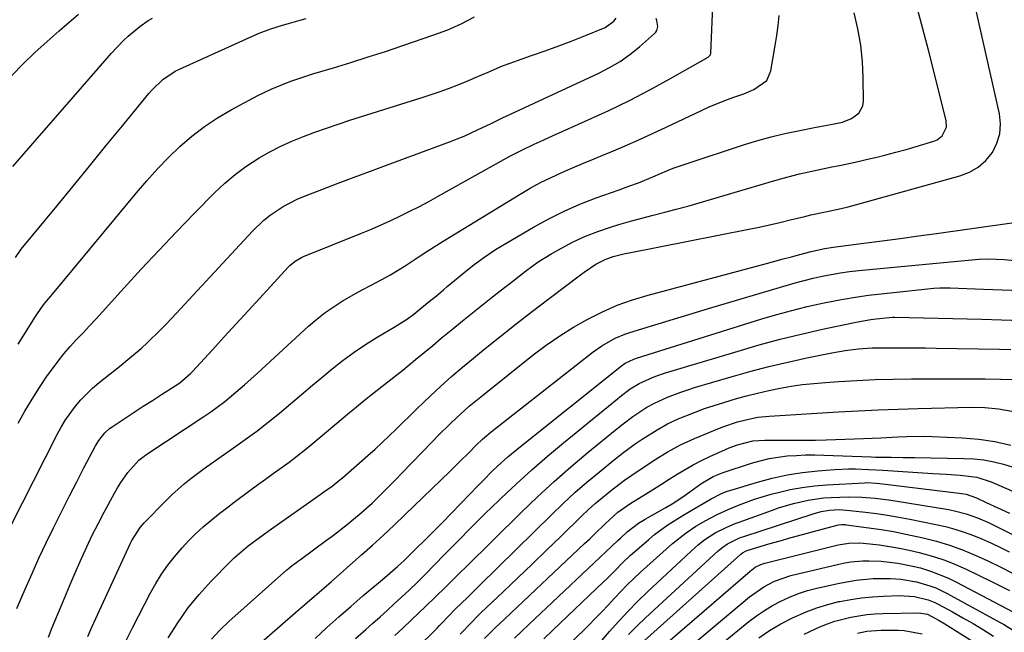
# Model space of a CAD drawing. Units: inches. Extents: x 1820356 to 1825601, y 415747 to 421020.
# Drawn here: x 1821438 to 1821708, y 417983 to 418151 of the extents above; entities that cross this region are included whole.
import ezdxf

# ---------------------------------------------------------------- set-up
doc = ezdxf.new("R2010")
doc.units = ezdxf.units.IN
doc.header["$MEASUREMENT"] = 0
doc.layers.add('7', color=7, linetype='Continuous')
doc.layers.add('8', color=7, linetype='Continuous')

msp = doc.modelspace()

# ---------------------------------------------------------------- linework, layer by layer
at = {"layer": '7', "color": 18}
for points in [[(1821478.84, 417981.44, 1862), (1821481.43, 417985.58, 1862), (1821484.22, 417989.58, 1862), (1821487.32, 417993.35, 1862), (1821490.61, 417996.96, 1862), (1821495.76, 418002.2, 1862), (1821496.97, 418003.38, 1862), (1821498.21, 418004.53, 1862), (1821500.81, 418006.71, 1862), (1821502.15, 418007.75, 1862), (1821504.87, 418009.77, 1862), (1821506.25, 418010.75, 1862), (1821520.83, 418021, 1862), (1821521.58, 418021.53, 1862), (1821523.81, 418023.13, 1862), (1821525.98, 418024.83, 1862), (1821526.68, 418025.42, 1862), (1821533.66, 418031.53, 1862), (1821535.63, 418033.29, 1862), (1821537.59, 418035.07, 1862), (1821539.51, 418036.89, 1862), (1821541.4, 418038.74, 1862), (1821543.29, 418040.6, 1862), (1821545.18, 418042.45, 1862), (1821547.09, 418044.29, 1862), (1821549, 418046.12, 1862), (1821550.84, 418047.88, 1862), (1821553.72, 418050.56, 1862), (1821556.63, 418053.18, 1862), (1821559.6, 418055.74, 1862), (1821562.62, 418058.25, 1862), (1821565.41, 418060.51, 1862), (1821569.87, 418064.1, 1862), (1821574.35, 418067.65, 1862), (1821578.87, 418071.15, 1862), (1821583.42, 418074.61, 1862), (1821592.05, 418081.12, 1862), (1821593.08, 418081.89, 1862), (1821596.27, 418084.08, 1862), (1821598.83, 418085.38, 1862), (1821600.98, 418086.13, 1862), (1821604.31, 418086.97, 1862), (1821605.42, 418087.21, 1862), (1821638.24, 418093.67, 1862), (1821641.1, 418094.26, 1862), (1821643.95, 418094.87, 1862), (1821646.79, 418095.52, 1862), (1821649.62, 418096.2, 1862), (1821653.66, 418097.2, 1862), (1821655.29, 418097.59, 1862), (1821659.33, 418098.46, 1862), (1821663.61, 418099.37, 1862), (1821665.59, 418099.83, 1862), (1821666.58, 418100.08, 1862), (1821667.56, 418100.34, 1862), (1821696.22, 418108.28, 1862), (1821698.86, 418109.33, 1862), (1821701.27, 418110.71, 1862), (1821703.33, 418112.57, 1862), (1821705.16, 418114.75, 1862), (1821706.41, 418117.26, 1862), (1821707.23, 418119.86, 1862), (1821707.4, 418122.58, 1862), (1821707.13, 418125.39, 1862), (1821697.9, 418166.38, 1862)], [(1821437.25, 417989.51, 1854), (1821438.63, 417992.72, 1854), (1821439.54, 417994.84, 1854), (1821441.41, 417999.09, 1854), (1821443.32, 418003.32, 1854), (1821445.3, 418007.52, 1854), (1821447.33, 418011.69, 1854), (1821447.87, 418012.78, 1854), (1821449.79, 418016.62, 1854), (1821451.73, 418020.46, 1854), (1821453.69, 418024.28, 1854), (1821455.67, 418028.09, 1854), (1821458.83, 418034.13, 1854), (1821459.74, 418035.65, 1854), (1821461.39, 418037.72, 1854), (1821462.7, 418038.9, 1854), (1821463.41, 418039.42, 1854), (1821466.98, 418041.77, 1854), (1821469.47, 418043.4, 1854), (1821471.97, 418045.03, 1854), (1821474.48, 418046.65, 1854), (1821476.99, 418048.25, 1854), (1821480.7, 418050.61, 1854), (1821482, 418051.49, 1854), (1821484.97, 418054.06, 1854), (1821485.51, 418054.63, 1854), (1821490.97, 418060.57, 1854), (1821494.23, 418064.12, 1854), (1821497.5, 418067.67, 1854), (1821500.75, 418071.22, 1854), (1821504.01, 418074.77, 1854), (1821511.77, 418083.23, 1854), (1821512.22, 418083.69, 1854), (1821513.71, 418084.92, 1854), (1821515.38, 418085.88, 1854), (1821515.97, 418086.14, 1854), (1821531.92, 418092.57, 1854), (1821534.61, 418093.68, 1854), (1821537.29, 418094.84, 1854), (1821539.94, 418096.05, 1854), (1821542.58, 418097.3, 1854), (1821545.19, 418098.6, 1854), (1821547.79, 418099.93, 1854), (1821550.36, 418101.3, 1854), (1821552.92, 418102.7, 1854), (1821571.03, 418112.8, 1854), (1821572.66, 418113.69, 1854), (1821575.95, 418115.39, 1854), (1821579.29, 418117, 1854), (1821580.96, 418117.79, 1854), (1821584.34, 418119.31, 1854), (1821594.19, 418123.69, 1854), (1821599.87, 418126.31, 1854), (1821605.5, 418129.04, 1854), (1821611.05, 418131.93, 1854), (1821616.55, 418134.93, 1854), (1821627.15, 418140.91, 1854), (1821627.74, 418141.52, 1854), (1821627.87, 418142.01, 1854), (1821628.47, 418157.15, 1854)], [(1821435.87, 418135.9, 1842), (1821439.02, 418139.07, 1842), (1821442.23, 418142.18, 1842), (1821445.53, 418145.2, 1842), (1821448.88, 418148.15, 1842), (1821450.99, 418149.95, 1842), (1821454.15, 418152.68, 1842)], [(1821437.64, 418062.11, 1848), (1821442.4, 418069.69, 1848), (1821442.93, 418070.49, 1848), (1821444.61, 418072.85, 1848), (1821446.41, 418075.11, 1848), (1821447.03, 418075.86, 1848), (1821470.09, 418103.69, 1848), (1821472.94, 418106.99, 1848), (1821475.87, 418110.22, 1848), (1821478.92, 418113.33, 1848), (1821482.05, 418116.36, 1848), (1821485.35, 418119.2, 1848), (1821488.77, 418121.85, 1848), (1821492.39, 418124.24, 1848), (1821496.14, 418126.44, 1848), (1821503.44, 418130.36, 1848), (1821507.07, 418132.16, 1848), (1821510.82, 418133.71, 1848), (1821512.73, 418134.4, 1848), (1821516.58, 418135.7, 1848), (1821518.51, 418136.3, 1848), (1821524.19, 418138.01, 1848), (1821528.97, 418139.47, 1848), (1821533.73, 418140.97, 1848), (1821538.48, 418142.51, 1848), (1821543.22, 418144.09, 1848), (1821551.8, 418147.01, 1848), (1821555.6, 418148.46, 1848), (1821559.31, 418150.09, 1848), (1821562.89, 418152, 1848)], [(1821445.91, 417981.65, 1856), (1821446.95, 417984.24, 1856), (1821449.4, 417990.15, 1856), (1821450.77, 417993.42, 1856), (1821452.15, 417996.69, 1856), (1821453.55, 417999.94, 1856), (1821454.97, 418003.2, 1856), (1821456.43, 418006.42, 1856), (1821457.95, 418009.63, 1856), (1821459.55, 418012.79, 1856), (1821461.2, 418015.92, 1856), (1821464.06, 418021.2, 1856), (1821464.9, 418022.65, 1856), (1821465.78, 418024.08, 1856), (1821467.72, 418026.81, 1856), (1821470.73, 418030.23, 1856), (1821472.21, 418031.33, 1856), (1821472.71, 418031.67, 1856), (1821488.61, 418042.21, 1856), (1821490.56, 418043.55, 1856), (1821494.35, 418046.37, 1856), (1821496.19, 418047.86, 1856), (1821499.79, 418050.94, 1856), (1821503.31, 418054.1, 1856), (1821517.37, 418067.03, 1856), (1821519.61, 418068.96, 1856), (1821521.94, 418070.8, 1856), (1821524.38, 418072.48, 1856), (1821526.89, 418074.06, 1856), (1821527.22, 418074.25, 1856), (1821529.64, 418075.63, 1856), (1821532.06, 418076.99, 1856), (1821534.51, 418078.31, 1856), (1821537.5, 418079.88, 1856), (1821539.68, 418081.06, 1856), (1821543.93, 418083.62, 1856), (1821548.05, 418086.38, 1856), (1821550.12, 418087.75, 1856), (1821554.32, 418090.4, 1856), (1821575.44, 418103.29, 1856), (1821578.23, 418104.92, 1856), (1821581.06, 418106.46, 1856), (1821583.96, 418107.88, 1856), (1821586.89, 418109.22, 1856), (1821589.86, 418110.5, 1856), (1821592.84, 418111.76, 1856), (1821595.82, 418113.01, 1856), (1821598.8, 418114.25, 1856), (1821600.48, 418114.95, 1856), (1821604.29, 418116.56, 1856), (1821608.08, 418118.21, 1856), (1821611.85, 418119.93, 1856), (1821615.6, 418121.68, 1856), (1821625.29, 418126.31, 1856), (1821627.41, 418127.27, 1856), (1821631.72, 418129.03, 1856), (1821633.92, 418129.82, 1856), (1821636.88, 418130.86, 1856), (1821639.68, 418132.05, 1856), (1821643.18, 418134.55, 1856), (1821644.29, 418137.13, 1856), (1821645.53, 418144.1, 1856), (1821645.96, 418146.84, 1856), (1821646.33, 418149.59, 1856), (1821646.6, 418152.36, 1856)], [(1821456.74, 417981.83, 1858), (1821457.88, 417984.39, 1858), (1821468.42, 418007.43, 1858), (1821468.79, 418008.2, 1858), (1821471.08, 418011.78, 1858), (1821472.22, 418013.05, 1858), (1821478.15, 418019.08, 1858), (1821479.79, 418020.69, 1858), (1821483.22, 418023.74, 1858), (1821485, 418025.18, 1858), (1821488.66, 418027.95, 1858), (1821492.41, 418030.6, 1858), (1821496.75, 418033.58, 1858), (1821499.98, 418035.87, 1858), (1821503.17, 418038.22, 1858), (1821506.29, 418040.67, 1858), (1821509.36, 418043.18, 1858), (1821512.39, 418045.73, 1858), (1821515.43, 418048.28, 1858), (1821518.48, 418050.82, 1858), (1821521.52, 418053.36, 1858), (1821523.89, 418055.33, 1858), (1821526.85, 418057.68, 1858), (1821529.87, 418059.92, 1858), (1821533.01, 418062.01, 1858), (1821536.21, 418064, 1858), (1821540.85, 418066.73, 1858), (1821544.51, 418069.08, 1858), (1821546.27, 418070.36, 1858), (1821548.48, 418072.13, 1858), (1821550.48, 418073.77, 1858), (1821552.47, 418075.41, 1858), (1821554.46, 418077.06, 1858), (1821555.46, 418077.89, 1858), (1821556.45, 418078.72, 1858), (1821560.02, 418081.69, 1858), (1821562.84, 418083.93, 1858), (1821565.74, 418086.07, 1858), (1821568.73, 418088.06, 1858), (1821571.8, 418089.96, 1858), (1821579.14, 418094.25, 1858), (1821583.31, 418096.53, 1858), (1821587.55, 418098.65, 1858), (1821591.9, 418100.54, 1858), (1821596.33, 418102.26, 1858), (1821602.63, 418104.5, 1858), (1821605.3, 418105.46, 1858), (1821607.97, 418106.43, 1858), (1821611.92, 418108.01, 1858), (1821614.06, 418108.95, 1858), (1821617.53, 418110.39, 1858), (1821621.06, 418111.65, 1858), (1821637.13, 418116.94, 1858), (1821640.77, 418118.06, 1858), (1821644.43, 418119.07, 1858), (1821648.13, 418119.95, 1858), (1821651.85, 418120.72, 1858), (1821656.31, 418121.56, 1858), (1821657.82, 418121.84, 1858), (1821660.84, 418122.41, 1858), (1821664.04, 418123.09, 1858), (1821666.46, 418124.05, 1858), (1821668.52, 418125.52, 1858), (1821669.61, 418127.57, 1858), (1821669.79, 418128.79, 1858), (1821669.69, 418135.22, 1858), (1821669.45, 418139.74, 1858), (1821668.99, 418144.22, 1858), (1821668.2, 418148.66, 1858), (1821667.2, 418153.07, 1858)], [(1821432.3, 418005.91, 1852), (1821448.35, 418037.28, 1852), (1821449.46, 418039.3, 1852), (1821450.65, 418041.27, 1852), (1821453.32, 418045.03, 1852), (1821454.8, 418046.79, 1852), (1821458.05, 418050.04, 1852), (1821459.81, 418051.53, 1852), (1821465.91, 418056.35, 1852), (1821467.75, 418057.84, 1852), (1821471.35, 418060.92, 1852), (1821473.1, 418062.51, 1852), (1821476.5, 418065.8, 1852), (1821478.16, 418067.5, 1852), (1821479.78, 418069.22, 1852), (1821501.94, 418093.17, 1852), (1821505.07, 418096.18, 1852), (1821506.78, 418097.53, 1852), (1821510.4, 418099.94, 1852), (1821514.26, 418101.93, 1852), (1821516.27, 418102.78, 1852), (1821521.03, 418104.61, 1852), (1821525.46, 418106.29, 1852), (1821529.89, 418107.97, 1852), (1821534.33, 418109.62, 1852), (1821538.77, 418111.27, 1852), (1821556.32, 418117.74, 1852), (1821558.21, 418118.48, 1852), (1821560.1, 418119.24, 1852), (1821563.8, 418120.92, 1852), (1821567.47, 418122.69, 1852), (1821569.91, 418123.89, 1852), (1821570.41, 418124.12, 1852), (1821597.09, 418136.53, 1852), (1821600.05, 418138.06, 1852), (1821602.9, 418139.75, 1852), (1821605.61, 418141.67, 1852), (1821608.21, 418143.75, 1852), (1821612.4, 418147.41, 1852), (1821612.75, 418147.81, 1852), (1821613.03, 418148.26, 1852), (1821613.24, 418149.3, 1852), (1821613.01, 418150.98, 1852), (1821612.86, 418151.52, 1852)], [(1821436.19, 418110.93, 1844), (1821462.03, 418140.67, 1844), (1821463.11, 418141.88, 1844), (1821466.48, 418145.4, 1844), (1821467.82, 418146.67, 1844), (1821471.03, 418149.36, 1844), (1821473.32, 418150.94, 1844), (1821474.53, 418151.63, 1844)], [(1821436.85, 418085.89, 1846), (1821438.45, 418088.17, 1846), (1821448.21, 418100.03, 1846), (1821452.73, 418105.52, 1846), (1821457.23, 418111.02, 1846), (1821461.73, 418116.52, 1846), (1821466.23, 418122.03, 1846), (1821473.48, 418130.95, 1846), (1821474.37, 418131.98, 1846), (1821477.31, 418134.79, 1846), (1821480.7, 418137.03, 1846), (1821481.92, 418137.64, 1846), (1821503.2, 418147.24, 1846), (1821503.82, 418147.51, 1846), (1821506.98, 418148.71, 1846), (1821510.22, 418149.67, 1846), (1821511.84, 418150.13, 1846), (1821515.09, 418151.05, 1846), (1821516.72, 418151.5, 1846)], [(1821490.68, 417981.06, 1864), (1821492.98, 417983.55, 1864), (1821495.43, 417985.92, 1864), (1821511.39, 418000.08, 1864), (1821511.83, 418000.46, 1864), (1821513.22, 418001.56, 1864), (1821514.16, 418002.25, 1864), (1821514.64, 418002.6, 1864), (1821515.11, 418002.95, 1864), (1821522.33, 418008.22, 1864), (1821524.22, 418009.62, 1864), (1821527.92, 418012.52, 1864), (1821529.74, 418014.01, 1864), (1821531.79, 418015.75, 1864), (1821534.79, 418018.46, 1864), (1821538.23, 418021.79, 1864), (1821541.44, 418025.01, 1864), (1821543.02, 418026.64, 1864), (1821551.33, 418035.29, 1864), (1821552.97, 418036.98, 1864), (1821556.32, 418040.27, 1864), (1821558.02, 418041.89, 1864), (1821561.51, 418045.03, 1864), (1821563.31, 418046.55, 1864), (1821565.13, 418048.03, 1864), (1821579.07, 418059.13, 1864), (1821582.66, 418061.83, 1864), (1821586.33, 418064.39, 1864), (1821590.14, 418066.75, 1864), (1821594.03, 418068.98, 1864), (1821598.05, 418070.97, 1864), (1821602.14, 418072.76, 1864), (1821606.35, 418074.26, 1864), (1821610.64, 418075.57, 1864), (1821643.09, 418084.26, 1864), (1821647.68, 418085.49, 1864), (1821649.97, 418086.1, 1864), (1821652.27, 418086.72, 1864), (1821655.37, 418087.54, 1864), (1821659.12, 418088.4, 1864), (1821661.41, 418088.76, 1864), (1821669.87, 418089.83, 1864), (1821674.87, 418090.48, 1864), (1821679.87, 418091.13, 1864), (1821684.86, 418091.8, 1864), (1821689.85, 418092.49, 1864), (1821711.17, 418095.47, 1864)], [(1821499.49, 417975.97, 1866), (1821513.76, 417988.37, 1866), (1821516.36, 417990.62, 1866), (1821518.96, 417992.86, 1866), (1821521.56, 417995.11, 1866), (1821523.68, 417996.95, 1866), (1821526.84, 417999.73, 1866), (1821527.89, 418000.66, 1866), (1821531.88, 418004.19, 1866), (1821534.9, 418006.9, 1866), (1821537.9, 418009.64, 1866), (1821540.87, 418012.41, 1866), (1821543.81, 418015.21, 1866), (1821556.26, 418027.2, 1866), (1821557.57, 418028.47, 1866), (1821558.86, 418029.74, 1866), (1821561.43, 418032.32, 1866), (1821563.43, 418034.35, 1866), (1821565.14, 418035.98, 1866), (1821566.32, 418037.02, 1866), (1821566.92, 418037.52, 1866), (1821567.54, 418038.01, 1866), (1821595.55, 418059.99, 1866), (1821597.87, 418061.66, 1866), (1821601.59, 418063.77, 1866), (1821604.22, 418064.87, 1866), (1821605.57, 418065.33, 1866), (1821611.25, 418067.08, 1866), (1821615.46, 418068.36, 1866), (1821619.68, 418069.64, 1866), (1821623.89, 418070.91, 1866), (1821628.11, 418072.17, 1866), (1821648.57, 418078.25, 1866), (1821651.02, 418078.95, 1866), (1821653.47, 418079.6, 1866), (1821655.94, 418080.2, 1866), (1821658.43, 418080.76, 1866), (1821660.92, 418081.24, 1866), (1821663.42, 418081.67, 1866), (1821665.94, 418082.01, 1866), (1821668.46, 418082.29, 1866), (1821701.41, 418085.43, 1866), (1821704.03, 418085.55, 1866), (1821708.4, 418085.31, 1866), (1821711.22, 418085.1, 1866)], [(1821519.16, 417981.28, 1868), (1821522.38, 417984.25, 1868), (1821525.64, 417987.19, 1868), (1821528.94, 417990.08, 1868), (1821532.27, 417992.93, 1868), (1821537.09, 417996.99, 1868), (1821538.98, 417998.59, 1868), (1821541.8, 418001.02, 1868), (1821543.62, 418002.7, 1868), (1821544.51, 418003.56, 1868), (1821551.63, 418010.62, 1868), (1821554.15, 418013.14, 1868), (1821556.65, 418015.68, 1868), (1821559.12, 418018.23, 1868), (1821561.59, 418020.8, 1868), (1821563.85, 418023.18, 1868), (1821565.18, 418024.56, 1868), (1821567.9, 418027.27, 1868), (1821569.29, 418028.59, 1868), (1821572.13, 418031.16, 1868), (1821575.08, 418033.61, 1868), (1821602.88, 418055.78, 1868), (1821603.35, 418056.14, 1868), (1821604.31, 418056.85, 1868), (1821606.68, 418057.99, 1868), (1821607.46, 418058.25, 1868), (1821641.89, 418069.01, 1868), (1821646, 418070.23, 1868), (1821650.13, 418071.38, 1868), (1821654.29, 418072.41, 1868), (1821658.48, 418073.36, 1868), (1821662.68, 418074.19, 1868), (1821666.91, 418074.92, 1868), (1821671.15, 418075.52, 1868), (1821675.41, 418076.03, 1868), (1821689.07, 418077.43, 1868), (1821690.74, 418077.54, 1868), (1821693.54, 418077.53, 1868), (1821702.69, 418077.23, 1868), (1821707.82, 418077.05, 1868), (1821712.95, 418076.87, 1868)], [(1821541.08, 417982.1, 1872), (1821543.3, 417984.21, 1872), (1821545.53, 417986.32, 1872), (1821547.76, 417988.43, 1872), (1821549.42, 417989.99, 1872), (1821552.2, 417992.66, 1872), (1821554.95, 417995.37, 1872), (1821557.68, 417998.09, 1872), (1821559.05, 417999.45, 1872), (1821560.42, 418000.8, 1872), (1821575.75, 418015.87, 1872), (1821580.22, 418020.15, 1872), (1821584.77, 418024.35, 1872), (1821589.42, 418028.43, 1872), (1821594.15, 418032.42, 1872), (1821601.55, 418038.5, 1872), (1821603.75, 418040.25, 1872), (1821606.38, 418042.19, 1872), (1821610.29, 418044.77, 1872), (1821612.34, 418045.91, 1872), (1821615.95, 418047.51, 1872), (1821619.63, 418048.94, 1872), (1821621.5, 418049.57, 1872), (1821623.39, 418050.16, 1872), (1821633.42, 418053.12, 1872), (1821638.58, 418054.56, 1872), (1821643.75, 418055.93, 1872), (1821648.96, 418057.16, 1872), (1821654.19, 418058.31, 1872), (1821661.03, 418059.72, 1872), (1821664.69, 418060.37, 1872), (1821668.39, 418060.8, 1872), (1821672.11, 418061.04, 1872), (1821673.97, 418061.1, 1872), (1821677.99, 418061.12, 1872), (1821680.93, 418061.11, 1872), (1821683.88, 418061.09, 1872), (1821686.82, 418061.05, 1872), (1821689.76, 418061.01, 1872), (1821707.14, 418060.71, 1872), (1821710.26, 418060.6, 1872)], [(1821541.39, 417973.02, 1874), (1821552.64, 417984.12, 1874), (1821553.31, 417984.79, 1874), (1821556.34, 417987.97, 1874), (1821557.28, 417988.95, 1874), (1821557.76, 417989.42, 1874), (1821560.97, 417992.53, 1874), (1821563.26, 417994.76, 1874), (1821564.41, 417995.88, 1874), (1821584.17, 418015.35, 1874), (1821587.31, 418018.36, 1874), (1821590.51, 418021.31, 1874), (1821593.8, 418024.17, 1874), (1821597.14, 418026.96, 1874), (1821600.88, 418030.01, 1874), (1821603.94, 418032.4, 1874), (1821607.09, 418034.68, 1874), (1821608.95, 418035.96, 1874), (1821613.07, 418038.6, 1874), (1821615.93, 418040.18, 1874), (1821618.89, 418041.55, 1874), (1821620.98, 418042.42, 1874), (1821623.55, 418043.44, 1874), (1821626.13, 418044.4, 1874), (1821628.75, 418045.28, 1874), (1821631.39, 418046.09, 1874), (1821634.62, 418047.04, 1874), (1821637.65, 418047.87, 1874), (1821640.69, 418048.65, 1874), (1821643.76, 418049.35, 1874), (1821646.84, 418049.99, 1874), (1821649.93, 418050.52, 1874), (1821653.04, 418050.99, 1874), (1821656.16, 418051.33, 1874), (1821659.29, 418051.6, 1874), (1821662.98, 418051.85, 1874), (1821667.96, 418052.14, 1874), (1821672.94, 418052.36, 1874), (1821677.93, 418052.48, 1874), (1821682.92, 418052.53, 1874), (1821701.11, 418052.54, 1874), (1821703.19, 418052.54, 1874), (1821707.36, 418052.5, 1874), (1821711.84, 418052.43, 1874)], [(1821559.04, 417982.48, 1876), (1821562.18, 417985.78, 1876), (1821563.8, 417987.38, 1876), (1821564.62, 417988.17, 1876), (1821570.88, 417994.14, 1876), (1821574.83, 417997.92, 1876), (1821578.77, 418001.71, 1876), (1821582.71, 418005.51, 1876), (1821586.63, 418009.31, 1876), (1821592.36, 418014.89, 1876), (1821594.22, 418016.64, 1876), (1821596.11, 418018.35, 1876), (1821598.06, 418020.01, 1876), (1821600.2, 418021.73, 1876), (1821604.13, 418024.7, 1876), (1821608.17, 418027.52, 1876), (1821610.53, 418029.08, 1876), (1821612.29, 418030.22, 1876), (1821615.86, 418032.43, 1876), (1821619.52, 418034.46, 1876), (1821623.33, 418036.2, 1876), (1821630.2, 418039.03, 1876), (1821631.41, 418039.5, 1876), (1821635.12, 418040.74, 1876), (1821638.66, 418041.63, 1876), (1821640.74, 418042.01, 1876), (1821643.88, 418042.34, 1876), (1821662.78, 418043.5, 1876), (1821668.26, 418043.8, 1876), (1821673.75, 418044.06, 1876), (1821679.25, 418044.26, 1876), (1821684.74, 418044.42, 1876), (1821699.33, 418044.75, 1876), (1821703.1, 418044.69, 1876), (1821706.85, 418044.35, 1876), (1821710.54, 418043.66, 1876)], [(1821565.72, 417981.23, 1878), (1821568.45, 417983.97, 1878), (1821571.24, 417986.66, 1878), (1821593.15, 418007.32, 1878), (1821594.58, 418008.67, 1878), (1821596, 418010.02, 1878), (1821598.84, 418012.73, 1878), (1821602.33, 418015.91, 1878), (1821605.61, 418018.2, 1878), (1821609.92, 418020.9, 1878), (1821612.09, 418022.26, 1878), (1821614.25, 418023.62, 1878), (1821616.42, 418024.99, 1878), (1821618.58, 418026.36, 1878), (1821620.76, 418027.69, 1878), (1821622.98, 418028.96, 1878), (1821625.25, 418030.13, 1878), (1821627.56, 418031.23, 1878), (1821631.83, 418033.16, 1878), (1821632.92, 418033.63, 1878), (1821635.14, 418034.45, 1878), (1821639.38, 418035.51, 1878), (1821642.66, 418035.73, 1878), (1821643.48, 418035.73, 1878), (1821647.72, 418035.69, 1878), (1821650.67, 418035.69, 1878), (1821653.61, 418035.71, 1878), (1821656.56, 418035.76, 1878), (1821659.5, 418035.85, 1878), (1821669.8, 418036.21, 1878), (1821674.5, 418036.41, 1878), (1821679.2, 418036.67, 1878), (1821681.55, 418036.77, 1878), (1821686.24, 418036.82, 1878), (1821688.59, 418036.76, 1878), (1821696.91, 418036.4, 1878), (1821701.42, 418036.01, 1878), (1821705.88, 418035.37, 1878), (1821710.27, 418034.33, 1878)], [(1821582.01, 417981.18, 1882), (1821584.56, 417983.6, 1882), (1821598.37, 417996.81, 1882), (1821599.44, 417997.85, 1882), (1821601.53, 417999.94, 1882), (1821603.59, 418002.07, 1882), (1821605.74, 418004.1, 1882), (1821606.85, 418005.08, 1882), (1821610.8, 418008.46, 1882), (1821612.41, 418009.78, 1882), (1821615.77, 418012.25, 1882), (1821619.28, 418014.5, 1882), (1821622.86, 418016.66, 1882), (1821624.66, 418017.72, 1882), (1821627.91, 418019.58, 1882), (1821630.81, 418021.08, 1882), (1821632.32, 418021.68, 1882), (1821633.1, 418021.94, 1882), (1821640.63, 418024.22, 1882), (1821644.72, 418025.31, 1882), (1821648.83, 418026.22, 1882), (1821653, 418026.86, 1882), (1821657.2, 418027.32, 1882), (1821661.92, 418027.69, 1882), (1821665.66, 418027.85, 1882), (1821667.53, 418027.84, 1882), (1821671.18, 418027.7, 1882), (1821675.12, 418027.48, 1882), (1821688.77, 418026.6, 1882), (1821690.65, 418026.48, 1882), (1821692.53, 418026.35, 1882), (1821696.3, 418026.1, 1882), (1821700.87, 418025.61, 1882), (1821704.84, 418024.32, 1882), (1821721.05, 418017.21, 1882)], [(1821589.58, 417980.26, 1884), (1821594.31, 417984.95, 1884), (1821596.1, 417986.76, 1884), (1821597.87, 417988.58, 1884), (1821599.62, 417990.43, 1884), (1821601.35, 417992.3, 1884), (1821603.09, 417994.15, 1884), (1821604.86, 417995.97, 1884), (1821606.69, 417997.73, 1884), (1821608.56, 417999.46, 1884), (1821617.34, 418007.35, 1884), (1821621.05, 418010.32, 1884), (1821623.69, 418012.08, 1884), (1821626.44, 418013.68, 1884), (1821628.03, 418014.53, 1884), (1821629.55, 418015.28, 1884), (1821632.63, 418016.71, 1884), (1821635.43, 418017.89, 1884), (1821639.86, 418019.54, 1884), (1821644.39, 418020.88, 1884), (1821646.36, 418021.39, 1884), (1821649.65, 418022.14, 1884), (1821652.96, 418022.76, 1884), (1821656.3, 418023.18, 1884), (1821659.67, 418023.47, 1884), (1821670.04, 418024.05, 1884), (1821670.57, 418024.07, 1884), (1821673.22, 418023.96, 1884), (1821674.28, 418023.85, 1884), (1821696.74, 418021.07, 1884), (1821697.94, 418020.86, 1884), (1821700.84, 418019.9, 1884), (1821703.47, 418018.63, 1884), (1821706.67, 418017.12, 1884), (1821709.9, 418015.68, 1884)], [(1821596.94, 417979.5, 1886), (1821600.03, 417983.14, 1886), (1821602.54, 417986, 1886), (1821605.12, 417988.79, 1886), (1821607.79, 417991.49, 1886), (1821610.54, 417994.13, 1886), (1821623.65, 418006.3, 1886), (1821624.49, 418007.04, 1886), (1821626.22, 418008.43, 1886), (1821629.02, 418010.25, 1886), (1821632.25, 418011.87, 1886), (1821634.48, 418012.8, 1886), (1821635.61, 418013.22, 1886), (1821644.46, 418016.42, 1886), (1821646.46, 418017.1, 1886), (1821650.5, 418018.32, 1886), (1821654.61, 418019.29, 1886), (1821658.78, 418019.87, 1886), (1821660.88, 418020.01, 1886), (1821665.67, 418020.16, 1886), (1821669.33, 418020.07, 1886), (1821672.98, 418019.76, 1886), (1821676.62, 418019.31, 1886), (1821678.43, 418019.03, 1886), (1821693.14, 418016.65, 1886), (1821694.76, 418016.34, 1886), (1821697.95, 418015.52, 1886), (1821701.06, 418014.42, 1886), (1821704.1, 418013.12, 1886), (1821705.59, 418012.4, 1886), (1821716.72, 418006.82, 1886)], [(1821605.26, 417982.34, 1888), (1821607.56, 417984.65, 1888), (1821609.92, 417986.91, 1888), (1821629.84, 418005.3, 1888), (1821630.82, 418006.15, 1888), (1821632.41, 418007.29, 1888), (1821635.56, 418008.82, 1888), (1821636.23, 418009.07, 1888), (1821636.9, 418009.3, 1888), (1821655.93, 418015.46, 1888), (1821658.15, 418016.1, 1888), (1821660.41, 418016.54, 1888), (1821663.22, 418016.64, 1888), (1821666.03, 418016.45, 1888), (1821670.29, 418015.94, 1888), (1821673.35, 418015.54, 1888), (1821676.4, 418015.1, 1888), (1821679.44, 418014.58, 1888), (1821682.47, 418014.02, 1888), (1821689.62, 418012.61, 1888), (1821692.25, 418012.02, 1888), (1821694.86, 418011.32, 1888), (1821697.43, 418010.49, 1888), (1821699.96, 418009.56, 1888), (1821702.46, 418008.52, 1888), (1821704.94, 418007.43, 1888), (1821707.38, 418006.27, 1888), (1821709.8, 418005.05, 1888)], [(1821608.67, 417973.93, 1892), (1821638.61, 417999.79, 1892), (1821640.02, 418000.82, 1892), (1821641.58, 418001.59, 1892), (1821642.13, 418001.78, 1892), (1821642.69, 418001.94, 1892), (1821662.77, 418006.97, 1892), (1821665.72, 418007.46, 1892), (1821668.7, 418007.53, 1892), (1821669.7, 418007.46, 1892), (1821674.19, 418006.94, 1892), (1821676.93, 418006.55, 1892), (1821679.65, 418006.09, 1892), (1821682.35, 418005.53, 1892), (1821685.04, 418004.9, 1892), (1821689.03, 418003.78, 1892), (1821692.08, 418002.77, 1892), (1821695.06, 418001.57, 1892), (1821698, 418000.26, 1892), (1821705.06, 417996.83, 1892), (1821707.45, 417995.64, 1892), (1821709.82, 417994.42, 1892)], [(1821615.67, 417973.58, 1894), (1821638.49, 417992.72, 1894), (1821642.43, 417995.49, 1894), (1821645.29, 417996.97, 1894), (1821649.84, 417998.52, 1894), (1821662.98, 418001.67, 1894), (1821664.61, 418002.01, 1894), (1821666.26, 418002.29, 1894), (1821669.59, 418002.58, 1894), (1821671.26, 418002.6, 1894), (1821674.6, 418002.48, 1894), (1821679.21, 418001.95, 1894), (1821683.34, 418001.15, 1894), (1821685.38, 418000.63, 1894), (1821688.48, 417999.68, 1894), (1821693.07, 417997.85, 1894), (1821695.3, 417996.76, 1894), (1821710.8, 417988.57, 1894), (1821711.59, 417988.14, 1894), (1821715.45, 417985.86, 1894), (1821716.95, 417984.87, 1894), (1821721.68, 417981.64, 1894)], [(1821622.68, 417973.18, 1896), (1821638.31, 417985.89, 1896), (1821640.4, 417987.47, 1896), (1821642.55, 417988.96, 1896), (1821644.79, 417990.31, 1896), (1821647.1, 417991.55, 1896), (1821649.48, 417992.64, 1896), (1821651.9, 417993.61, 1896), (1821654.39, 417994.4, 1896), (1821656.92, 417995.07, 1896), (1821663.16, 417996.49, 1896), (1821667.76, 417997.31, 1896), (1821672.43, 417997.7, 1896), (1821677.11, 417997.76, 1896), (1821680.04, 417997.57, 1896), (1821684.36, 417996.82, 1896), (1821687.98, 417995.74, 1896), (1821689.61, 417995.13, 1896), (1821692.75, 417993.63, 1896), (1821707.27, 417985.69, 1896), (1821708.21, 417985.16, 1896), (1821710.99, 417983.48, 1896), (1821714.26, 417981.34, 1896)], [(1821640.98, 417981.47, 1898), (1821643.98, 417983.47, 1898), (1821647.1, 417985.27, 1898), (1821650.31, 417986.94, 1898), (1821654.04, 417988.61, 1898), (1821656.97, 417989.72, 1898), (1821659.98, 417990.63, 1898), (1821663.03, 417991.4, 1898), (1821663.31, 417991.46, 1898), (1821666.27, 417992.01, 1898), (1821669.23, 417992.45, 1898), (1821672.22, 417992.73, 1898), (1821675.22, 417992.9, 1898), (1821679.56, 417993.03, 1898), (1821683.75, 417992.83, 1898), (1821687.51, 417991.89, 1898), (1821689.38, 417991.12, 1898), (1821690.28, 417990.67, 1898), (1821694.24, 417988.54, 1898), (1821697.09, 417986.96, 1898), (1821699.92, 417985.34, 1898), (1821702.71, 417983.66, 1898), (1821705.48, 417981.94, 1898)], [(1821668.14, 417982.73, 1902), (1821670.71, 417983.23, 1902), (1821674.63, 417983.51, 1902), (1821679.33, 417983.5, 1902), (1821680.98, 417983.43, 1902), (1821685.84, 417982.58, 1902)]]:
    msp.add_polyline3d(points, dxfattribs=at)
at = {"layer": '8', "color": 18}
for points in [[(1821467.01, 417980.2, 1860), (1821469.08, 417984.38, 1860), (1821473.96, 417993.81, 1860), (1821475.41, 417996.4, 1860), (1821476.97, 417998.93, 1860), (1821478.69, 418001.35, 1860), (1821480.52, 418003.7, 1860), (1821482.63, 418006.14, 1860), (1821484.48, 418008.14, 1860), (1821486.43, 418010.05, 1860), (1821488.44, 418011.89, 1860), (1821490.52, 418013.67, 1860), (1821492.63, 418015.41, 1860), (1821494.78, 418017.09, 1860), (1821496.97, 418018.74, 1860), (1821501.21, 418021.86, 1860), (1821503.36, 418023.44, 1860), (1821505.51, 418025.01, 1860), (1821507.68, 418026.56, 1860), (1821509.85, 418028.11, 1860), (1821512, 418029.69, 1860), (1821514.13, 418031.29, 1860), (1821516.21, 418032.95, 1860), (1821518.28, 418034.63, 1860), (1821528.58, 418043.29, 1860), (1821529.97, 418044.45, 1860), (1821532.77, 418046.75, 1860), (1821534.55, 418048.19, 1860), (1821538.27, 418051.09, 1860), (1821540.78, 418052.99, 1860), (1821543.25, 418054.94, 1860), (1821546.75, 418057.84, 1860), (1821549.09, 418059.8, 1860), (1821551.45, 418061.75, 1860), (1821553.81, 418063.7, 1860), (1821556.95, 418066.29, 1860), (1821559.67, 418068.51, 1860), (1821562.41, 418070.72, 1860), (1821565.16, 418072.91, 1860), (1821567.92, 418075.09, 1860), (1821569.99, 418076.72, 1860), (1821573.45, 418079.44, 1860), (1821576.9, 418082.16, 1860), (1821580.45, 418084.74, 1860), (1821584.19, 418087.03, 1860), (1821586.79, 418088.49, 1860), (1821590.05, 418090.18, 1860), (1821593.38, 418091.72, 1860), (1821596.8, 418093.05, 1860), (1821600.29, 418094.22, 1860), (1821602.61, 418094.92, 1860), (1821605.74, 418095.83, 1860), (1821608.88, 418096.72, 1860), (1821612.03, 418097.55, 1860), (1821615.19, 418098.36, 1860), (1821618.35, 418099.16, 1860), (1821621.51, 418099.99, 1860), (1821624.65, 418100.87, 1860), (1821627.78, 418101.78, 1860), (1821645.43, 418107.03, 1860), (1821647.66, 418107.67, 1860), (1821652.15, 418108.83, 1860), (1821656.83, 418109.86, 1860), (1821661.08, 418110.76, 1860), (1821663.2, 418111.19, 1860), (1821667.44, 418112.09, 1860), (1821671.66, 418113.07, 1860), (1821673.07, 418113.4, 1860), (1821675.88, 418114.1, 1860), (1821678.67, 418114.82, 1860), (1821681.46, 418115.6, 1860), (1821684.23, 418116.4, 1860), (1821689.11, 418117.86, 1860), (1821689.96, 418118.22, 1860), (1821691.37, 418119.3, 1860), (1821692.55, 418121.7, 1860), (1821692.46, 418123.49, 1860), (1821687.59, 418142.87, 1860), (1821685.73, 418150.09, 1860), (1821683.81, 418157.29, 1860)], [(1821437.62, 418040.36, 1850), (1821439.48, 418043.7, 1850), (1821441.42, 418046.98, 1850), (1821443.48, 418050.19, 1850), (1821445.62, 418053.36, 1850), (1821447.02, 418055.35, 1850), (1821448.56, 418057.44, 1850), (1821450.17, 418059.48, 1850), (1821451.87, 418061.45, 1850), (1821453.63, 418063.37, 1850), (1821455.43, 418065.25, 1850), (1821457.22, 418067.15, 1850), (1821458.99, 418069.06, 1850), (1821460.74, 418070.99, 1850), (1821466.68, 418077.54, 1850), (1821471.43, 418082.72, 1850), (1821476.22, 418087.85, 1850), (1821481.08, 418092.93, 1850), (1821485.98, 418097.97, 1850), (1821491.65, 418103.73, 1850), (1821494.35, 418106.27, 1850), (1821497.16, 418108.67, 1850), (1821500.14, 418110.86, 1850), (1821503.81, 418113.25, 1850), (1821506.75, 418114.92, 1850), (1821509.74, 418116.48, 1850), (1821512.81, 418117.87, 1850), (1821515.94, 418119.14, 1850), (1821519.11, 418120.31, 1850), (1821522.3, 418121.44, 1850), (1821525.51, 418122.53, 1850), (1821528.73, 418123.57, 1850), (1821548.82, 418129.94, 1850), (1821553.48, 418131.5, 1850), (1821555.79, 418132.35, 1850), (1821558.61, 418133.43, 1850), (1821560.63, 418134.25, 1850), (1821564.65, 418135.95, 1850), (1821566.65, 418136.83, 1850), (1821570.66, 418138.52, 1850), (1821572.7, 418139.29, 1850), (1821574.76, 418140.03, 1850), (1821578.62, 418141.35, 1850), (1821582.34, 418142.66, 1850), (1821586.05, 418144.02, 1850), (1821589.73, 418145.43, 1850), (1821593.39, 418146.89, 1850), (1821598.81, 418149.1, 1850), (1821601.19, 418150.81, 1850), (1821601.8, 418151.59, 1850)], [(1821530.25, 417981.28, 1870), (1821533.07, 417983.76, 1870), (1821535.04, 417985.48, 1870), (1821537, 417987.22, 1870), (1821538.95, 417988.98, 1870), (1821540.88, 417990.74, 1870), (1821544.95, 417994.49, 1870), (1821547.19, 417996.61, 1870), (1821549.37, 417998.8, 1870), (1821554.63, 418004.23, 1870), (1821558.35, 418008.03, 1870), (1821562.1, 418011.82, 1870), (1821565.88, 418015.56, 1870), (1821569.69, 418019.28, 1870), (1821570.27, 418019.84, 1870), (1821574.43, 418023.76, 1870), (1821578.67, 418027.61, 1870), (1821582.99, 418031.36, 1870), (1821587.38, 418035.03, 1870), (1821602.21, 418047.11, 1870), (1821602.88, 418047.65, 1870), (1821605.73, 418049.78, 1870), (1821608.12, 418051.29, 1870), (1821612.03, 418053.05, 1870), (1821614.28, 418053.86, 1870), (1821615.42, 418054.22, 1870), (1821635.34, 418060.21, 1870), (1821641.09, 418061.87, 1870), (1821646.87, 418063.43, 1870), (1821652.69, 418064.85, 1870), (1821658.53, 418066.18, 1870), (1821667.3, 418068.06, 1870), (1821670.25, 418068.62, 1870), (1821671.74, 418068.84, 1870), (1821673.23, 418069.03, 1870), (1821676.86, 418069.44, 1870), (1821677.73, 418069.5, 1870), (1821678.08, 418069.5, 1870), (1821678.25, 418069.5, 1870), (1821702.24, 418069, 1870), (1821707.7, 418068.82, 1870), (1821713.16, 418068.55, 1870)], [(1821573.93, 417981.37, 1880), (1821575.9, 417983.26, 1880), (1821577.88, 417985.14, 1880), (1821602.29, 418008.13, 1880), (1821603.01, 418008.83, 1880), (1821604.83, 418010.57, 1880), (1821607.95, 418012.9, 1880), (1821609.82, 418014.05, 1880), (1821615.47, 418017.2, 1880), (1821617.2, 418018.22, 1880), (1821620.17, 418020.16, 1880), (1821622.1, 418021.54, 1880), (1821625.1, 418023.77, 1880), (1821628.48, 418025.73, 1880), (1821630.28, 418026.5, 1880), (1821631.21, 418026.82, 1880), (1821639.02, 418029.37, 1880), (1821641.43, 418030.07, 1880), (1821643.87, 418030.66, 1880), (1821646.34, 418031.08, 1880), (1821648.83, 418031.38, 1880), (1821651.34, 418031.56, 1880), (1821653.85, 418031.67, 1880), (1821656.37, 418031.68, 1880), (1821658.88, 418031.63, 1880), (1821671.89, 418031.14, 1880), (1821673.03, 418031.1, 1880), (1821677.38, 418031.02, 1880), (1821680.6, 418030.98, 1880), (1821682.2, 418030.96, 1880), (1821683.81, 418030.94, 1880), (1821697.28, 418030.73, 1880), (1821700.06, 418030.58, 1880), (1821702.81, 418030.29, 1880), (1821705.53, 418029.78, 1880), (1821708.24, 418029.13, 1880), (1821710.9, 418028.31, 1880)], [(1821606.95, 417978.35, 1890), (1821635.96, 418004.3, 1890), (1821636.11, 418004.43, 1890), (1821636.58, 418004.8, 1890), (1821637.51, 418005.29, 1890), (1821638.12, 418005.51, 1890), (1821643.81, 418007.22, 1890), (1821646.86, 418008.12, 1890), (1821649.92, 418009, 1890), (1821652.99, 418009.85, 1890), (1821656.07, 418010.68, 1890), (1821662.56, 418012.39, 1890), (1821662.86, 418012.46, 1890), (1821663.79, 418012.57, 1890), (1821664.72, 418012.54, 1890), (1821665.04, 418012.5, 1890), (1821671.23, 418011.67, 1890), (1821674.63, 418011.17, 1890), (1821678.01, 418010.61, 1890), (1821681.38, 418009.95, 1890), (1821686.14, 418008.91, 1890), (1821689.8, 418007.96, 1890), (1821693.42, 418006.88, 1890), (1821696.96, 418005.59, 1890), (1821700.47, 418004.16, 1890), (1821703.92, 418002.58, 1890), (1821707.34, 418000.95, 1890), (1821710.72, 417999.24, 1890)], [(1821653.48, 417982.45, 1900), (1821657.8, 417984.42, 1900), (1821659.86, 417985.28, 1900), (1821661.94, 417986.03, 1900), (1821666.25, 417987.15, 1900), (1821670.65, 417987.83, 1900), (1821672.87, 417988.01, 1900), (1821675.1, 417988.12, 1900), (1821684.86, 417988.34, 1900), (1821687.3, 417987.94, 1900), (1821690.51, 417986.23, 1900), (1821692.07, 417985.29, 1900), (1821701.41, 417979.43, 1900)]]:
    msp.add_polyline3d(points, dxfattribs=at)

doc.saveas('drawing.dxf')
